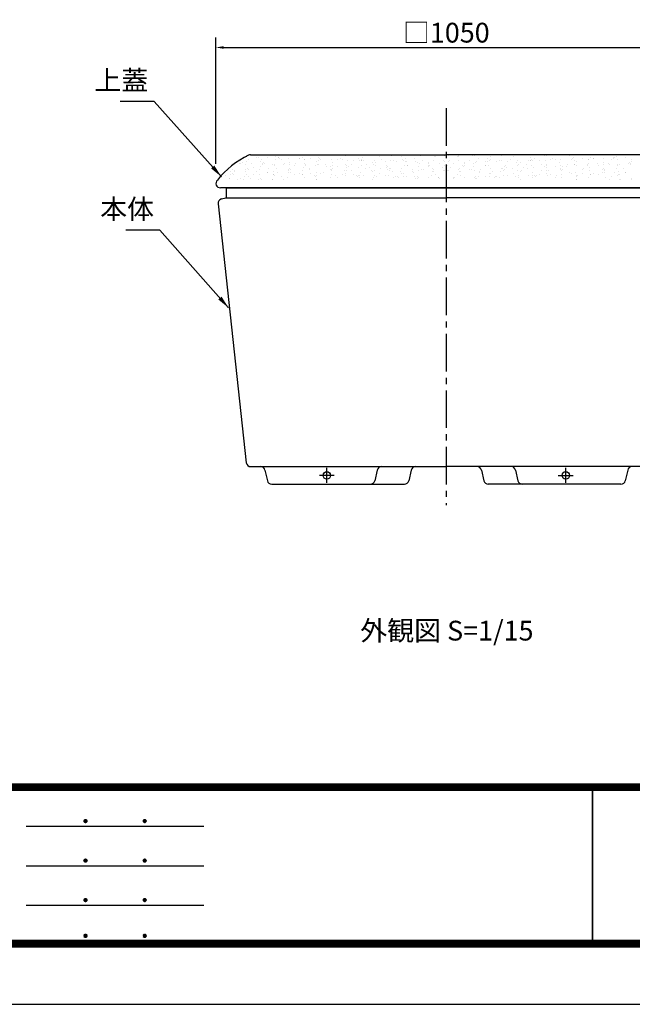
# Model space of a CAD drawing. Extents: x 3274 to 9574, y 8603 to 13058.
# Drawn here: x 4587 to 5983, y 8603 to 10845 of the extents above; entities that cross this region are included whole.
import ezdxf
from ezdxf.enums import TextEntityAlignment as Align

# ---------------------------------------------------------------- set-up
doc = ezdxf.new("R2010")
doc.units = 0
doc.header["$LTSCALE"] = 4.5
doc.linetypes.add('CENTER2', pattern=[28.575, 19.05, -3.175, 3.175, -3.175])
doc.layers.get('0').update_dxf_attribs({"linetype": 'CONTINUOUS'})
doc.layers.get('DEFPOINTS').update_dxf_attribs({"linetype": 'CONTINUOUS'})
for name, color, linetype in [('P002', 181, 'CONTINUOUS'), ('P005', 91, 'CONTINUOUS'), ('P902', 185, 'CONTINUOUS'), ('P_1CENTER', 2, 'CONTINUOUS'), ('P_2DIM', 6, 'CONTINUOUS'), ('P_3TEXT', 60, 'CONTINUOUS'), ('P_5DRAWFRAME', 104, 'CONTINUOUS')]:
    doc.layers.add(name, color=color, linetype=linetype)
doc.styles.add('BIGFONT', font='simplex.shx', dxfattribs={"bigfont": 'bigfont.shx'})
doc.dimstyles.new('DIMBIGFONT$0', dxfattribs={"dimtxt": 3, "dimasz": 1.2, "dimexe": 1.5, "dimexo": 3, "dimgap": 0.75, "dimtad": 1, "dimdec": 1, "dimdsep": 46, "dimtxsty": 'BIGFONT', "dimblk1": 'DOT', "dimblk2": 'DOT', "dimsah": 1, "dimcen": 0, "dimclrt": 230, "dimadec": 0, "dimazin": 0, "dimtfac": 0.6, "dimtdec": 1, "dimtofl": 0, "dimtmove": 2, "dimatfit": 3, "dimldrblk": 'DOT', "dimfxl": 1, "dimtvp": 1, "dimtolj": 1, "dimarcsym": 0})
doc.dimstyles.new('DIMBIGFONT$7', dxfattribs={"dimtxt": 3, "dimasz": 2, "dimexe": 1.5, "dimexo": 3, "dimgap": 0.75, "dimtad": 1, "dimdec": 1, "dimdsep": 46, "dimtxsty": 'BIGFONT', "dimsah": 1, "dimcen": 0, "dimclrt": 230, "dimadec": 0, "dimazin": 0, "dimtfac": 0.6, "dimtdec": 1, "dimtofl": 0, "dimtmove": 0, "dimatfit": 3, "dimfxl": 1, "dimtvp": 1, "dimtolj": 1, "dimarcsym": 0})

# ---------------------------------------------------------------- blocks, each defined once
blk = doc.blocks.new('DFP3')
at = {"color": 0}
for p, q in [((21.5, 33.5), (408, 33.5)), ((21.5, 33.45), (408, 33.45)), ((21.5, 33.4), (408, 33.4)), ((21.5, 33.35), (408, 33.35)), ((21.5, 33.3), (408, 33.3)), ((21.5, 33.25), (408, 33.25)), ((21.5, 33.2), (408, 33.2)), ((21.5, 33.15), (408, 33.15)), ((21.5, 33.1), (408, 33.1)), ((21.5, 33.05), (408, 33.05)), ((21.5, 33), (408, 33)), ((21.5, 32.95), (408, 32.95)), ((21.5, 32.9), (408, 32.9)), ((174.47, 33), (174.47, 9)), ((174.53, 33), (174.53, 9)), ((21.5, 32.85), (408, 32.85)), ((21.5, 32.8), (408, 32.8)), ((21.5, 32.75), (408, 32.75)), ((21.5, 32.7), (408, 32.7)), ((21.5, 32.65), (408, 32.65)), ((21.5, 32.6), (408, 32.6)), ((21.5, 32.55), (408, 32.55)), ((21.5, 32.5), (408, 32.5)), ((88.5, 27.03), (115.5, 27.03)), ((97.25, 27.82), (97.5, 28.07)), ((97.25, 27.82), (97.5, 27.57)), ((97.26, 27.76), (97.56, 28.07)), ((97.26, 27.89), (97.56, 27.58)), ((97.27, 27.91), (97.41, 28.06)), ((97.27, 27.74), (97.41, 27.59)), ((97.28, 27.71), (97.61, 28.05)), ((97.28, 27.94), (97.61, 27.6)), ((97.31, 27.67), (97.66, 28.02)), ((97.31, 27.98), (97.66, 27.63)), ((97.34, 28.02), (97.69, 27.67)), ((97.34, 27.63), (97.69, 27.98)), ((97.38, 28.05), (97.72, 27.71)), ((97.38, 27.6), (97.72, 27.94)), ((97.43, 28.07), (97.74, 27.76)), ((97.43, 27.58), (97.74, 27.89)), ((97.5, 28.07), (97.75, 27.82)), ((97.5, 27.57), (97.75, 27.83)), ((97.58, 28.06), (97.74, 27.9)), ((97.58, 27.59), (97.74, 27.75)), ((106.25, 27.82), (106.5, 28.07)), ((106.25, 27.82), (106.5, 27.57)), ((106.26, 27.76), (106.56, 28.07)), ((106.26, 27.89), (106.56, 27.58)), ((106.27, 27.91), (106.41, 28.06)), ((106.27, 27.74), (106.41, 27.59)), ((106.28, 27.71), (106.61, 28.05)), ((106.28, 27.94), (106.61, 27.6)), ((106.31, 27.67), (106.66, 28.02)), ((106.31, 27.98), (106.66, 27.63)), ((106.34, 28.02), (106.69, 27.67)), ((106.34, 27.63), (106.69, 27.98)), ((106.38, 28.05), (106.72, 27.71)), ((106.38, 27.6), (106.72, 27.94)), ((106.43, 28.07), (106.74, 27.76)), ((106.43, 27.58), (106.74, 27.89)), ((106.5, 28.07), (106.75, 27.82)), ((106.5, 27.57), (106.75, 27.83)), ((106.58, 28.06), (106.74, 27.9)), ((106.58, 27.59), (106.74, 27.75)), ((88.5, 21.03), (115.5, 21.03)), ((97.25, 21.82), (97.5, 22.07)), ((97.25, 21.82), (97.5, 21.57)), ((97.26, 21.76), (97.56, 22.07)), ((97.26, 21.89), (97.56, 21.58)), ((97.27, 21.91), (97.41, 22.06)), ((97.27, 21.74), (97.41, 21.59)), ((97.28, 21.71), (97.61, 22.05)), ((97.28, 21.94), (97.61, 21.6)), ((97.31, 21.67), (97.66, 22.02)), ((97.31, 21.98), (97.66, 21.63)), ((97.34, 22.02), (97.69, 21.67)), ((97.34, 21.63), (97.69, 21.98)), ((97.38, 22.05), (97.72, 21.71)), ((97.38, 21.6), (97.72, 21.94)), ((97.43, 22.07), (97.74, 21.76)), ((97.43, 21.58), (97.74, 21.89)), ((97.5, 22.07), (97.75, 21.82)), ((97.5, 21.57), (97.75, 21.83)), ((97.58, 22.06), (97.74, 21.9)), ((97.58, 21.59), (97.74, 21.75)), ((106.25, 21.82), (106.5, 22.07)), ((106.25, 21.82), (106.5, 21.57)), ((106.26, 21.76), (106.56, 22.07)), ((106.26, 21.89), (106.56, 21.58)), ((106.27, 21.91), (106.41, 22.06)), ((106.27, 21.74), (106.41, 21.59)), ((106.28, 21.71), (106.61, 22.05)), ((106.28, 21.94), (106.61, 21.6)), ((106.31, 21.67), (106.66, 22.02)), ((106.31, 21.98), (106.66, 21.63)), ((106.34, 22.02), (106.69, 21.67)), ((106.34, 21.63), (106.69, 21.98)), ((106.38, 22.05), (106.72, 21.71)), ((106.38, 21.6), (106.72, 21.94)), ((106.43, 22.07), (106.74, 21.76)), ((106.43, 21.58), (106.74, 21.89)), ((106.5, 22.07), (106.75, 21.82)), ((106.5, 21.57), (106.75, 21.83)), ((106.58, 22.06), (106.74, 21.9)), ((106.58, 21.59), (106.74, 21.75)), ((88.5, 15.03), (115.5, 15.03)), ((97.25, 15.82), (97.5, 16.07)), ((97.25, 15.82), (97.5, 15.57)), ((97.26, 15.76), (97.56, 16.07)), ((97.26, 15.89), (97.56, 15.58)), ((97.27, 15.91), (97.41, 16.06)), ((97.27, 15.74), (97.41, 15.59)), ((97.28, 15.71), (97.61, 16.05)), ((97.28, 15.94), (97.61, 15.6)), ((97.31, 15.67), (97.66, 16.02)), ((97.31, 15.98), (97.66, 15.63)), ((97.34, 16.02), (97.69, 15.67)), ((97.34, 15.63), (97.69, 15.98)), ((97.38, 16.05), (97.72, 15.71)), ((97.38, 15.6), (97.72, 15.94)), ((97.43, 16.07), (97.74, 15.76)), ((97.43, 15.58), (97.74, 15.89)), ((97.5, 16.07), (97.75, 15.82)), ((97.5, 15.57), (97.75, 15.83)), ((97.58, 16.06), (97.74, 15.9)), ((97.58, 15.59), (97.74, 15.75)), ((106.25, 15.82), (106.5, 16.07)), ((106.25, 15.82), (106.5, 15.57)), ((106.26, 15.76), (106.56, 16.07)), ((106.26, 15.89), (106.56, 15.58)), ((106.27, 15.91), (106.41, 16.06)), ((106.27, 15.74), (106.41, 15.59)), ((106.28, 15.71), (106.61, 16.05)), ((106.28, 15.94), (106.61, 15.6)), ((106.31, 15.67), (106.66, 16.02)), ((106.31, 15.98), (106.66, 15.63)), ((106.34, 16.02), (106.69, 15.67)), ((106.34, 15.63), (106.69, 15.98)), ((106.38, 16.05), (106.72, 15.71)), ((106.38, 15.6), (106.72, 15.94)), ((106.43, 16.07), (106.74, 15.76)), ((106.43, 15.58), (106.74, 15.89)), ((106.5, 16.07), (106.75, 15.82)), ((106.5, 15.57), (106.75, 15.83)), ((106.58, 16.06), (106.74, 15.9)), ((106.58, 15.59), (106.74, 15.75)), ((97.25, 10.4), (97.5, 10.65)), ((97.26, 10.34), (97.56, 10.64)), ((97.27, 10.49), (97.41, 10.63)), ((97.28, 10.29), (97.61, 10.62)), ((97.28, 10.51), (97.61, 10.18)), ((97.31, 10.24), (97.66, 10.59)), ((97.31, 10.56), (97.66, 10.21)), ((97.34, 10.59), (97.69, 10.24)), ((97.34, 10.21), (97.69, 10.56)), ((97.38, 10.62), (97.72, 10.28)), ((97.38, 10.18), (97.72, 10.52)), ((97.43, 10.64), (97.74, 10.33)), ((97.43, 10.16), (97.74, 10.47)), ((97.5, 10.65), (97.75, 10.4)), ((97.58, 10.64), (97.74, 10.48)), ((106.25, 10.4), (106.5, 10.65)), ((106.26, 10.34), (106.56, 10.64)), ((106.27, 10.49), (106.41, 10.63)), ((106.28, 10.29), (106.61, 10.62)), ((106.28, 10.51), (106.61, 10.18)), ((106.31, 10.24), (106.66, 10.59)), ((106.31, 10.56), (106.66, 10.21)), ((106.34, 10.59), (106.69, 10.24)), ((106.34, 10.21), (106.69, 10.56)), ((106.38, 10.62), (106.72, 10.28)), ((106.38, 10.18), (106.72, 10.52)), ((106.43, 10.64), (106.74, 10.33)), ((106.43, 10.16), (106.74, 10.47)), ((106.5, 10.65), (106.75, 10.4)), ((106.58, 10.64), (106.74, 10.48)), ((21.5, 9.75), (408, 9.75)), ((21.5, 9.7), (408, 9.7)), ((21.5, 9.65), (408, 9.65)), ((21.5, 9.6), (408, 9.6)), ((21.5, 9.55), (408, 9.55)), ((21.5, 9.5), (408, 9.5)), ((21.5, 9.45), (408, 9.45)), ((21.5, 9.4), (408, 9.4)), ((21.5, 9.35), (408, 9.35)), ((21.5, 9.3), (408, 9.3)), ((21.5, 9.25), (408, 9.25)), ((21.5, 9.2), (408, 9.2)), ((21.5, 9.15), (408, 9.15)), ((21.5, 9.1), (408, 9.1)), ((21.5, 9.05), (408, 9.05)), ((21.5, 9), (408, 9)), ((97.25, 10.4), (97.5, 10.15)), ((97.26, 10.46), (97.56, 10.16)), ((97.27, 10.31), (97.41, 10.17)), ((97.5, 10.15), (97.75, 10.4)), ((97.58, 10.16), (97.74, 10.32)), ((106.25, 10.4), (106.5, 10.15)), ((106.26, 10.46), (106.56, 10.16)), ((106.27, 10.31), (106.41, 10.17)), ((106.5, 10.15), (106.75, 10.4)), ((106.58, 10.16), (106.74, 10.32)), ((21.5, 8.95), (408, 8.95)), ((21.5, 8.9), (408, 8.9)), ((21.5, 8.85), (408, 8.85)), ((21.5, 8.8), (408, 8.8)), ((21.5, 8.75), (408, 8.75))]:
    blk.add_line(p, q, dxfattribs=at)
at = {"layer": 'DEFPOINTS', "color": 0}
blk.add_line((0, 0), (420, 0), dxfattribs=at)
at = {"color": 83, "ltscale": 0.5, "style": 'BIGFONT', "flags": 8}
for tag, p in [('REV04', (26.47, 27.61)), ('REV03', (26.47, 21.7)), ('REV02', (26.47, 15.58)), ('REV01', (26.47, 10.33))]:
    blk.add_attdef(tag, text='', height=2, dxfattribs=at).set_placement(p, align=Align.BOTTOM_LEFT)
for tag, p in [('REVD4', (80.98, 27.61)), ('R4D', (92.67, 27.61)), ('R4C', (101.8, 27.61)), ('R4A', (110.92, 27.61)), ('REVD3', (80.98, 21.7)), ('R3D', (92.67, 21.7)), ('R3C', (101.8, 21.7)), ('R3A', (110.92, 21.7)), ('REVD2', (80.98, 15.58)), ('R2D', (92.67, 15.58)), ('R2C', (101.8, 15.58)), ('R2A', (110.92, 15.58)), ('REVD1', (80.98, 10.33)), ('R1D', (92.67, 10.33)), ('R1C', (101.8, 10.33)), ('R1A', (110.92, 10.33))]:
    blk.add_attdef(tag, text='', height=2, dxfattribs=at).set_placement(p, align=Align.BOTTOM_CENTER)
at = {"color": 83, "style": 'BIGFONT'}
for tag, height, p in [('PROJECT1', 4, (283.38, 25.6)), ('DATE', 3, (344.68, 25.84)), ('SCALE', 3, (379.68, 25.84)), ('PROJECT2', 4, (284.2, 17.84)), ('PROJECT3', 4, (284.2, 10.57)), ('DWGNO', 3, (358.68, 10.57))]:
    blk.add_attdef(tag, text='', height=height, dxfattribs=at).set_placement(p, align=Align.BOTTOM_CENTER)
blk = doc.blocks.new('*D7')
at = {"layer": 'DEFPOINTS', "color": 0}
for p in [(6083.9, 10781.9), (5033.9, 10472.2), (6083.9, 10472.2)]:
    blk.add_point(p, dxfattribs=at)
at = {"layer": 'P_2DIM', "color": 0, "lineweight": -2}
for p, q in [((5033.9, 10517.2), (5033.9, 10804.4)), ((6083.9, 10517.2), (6083.9, 10804.4)), ((5051.9, 10781.9), (6065.9, 10781.9))]:
    blk.add_line(p, q, dxfattribs=at)
at = {"layer": 'P_2DIM', "color": 0}
for points in [[(5051.9, 10784.9), (5051.9, 10778.9), (5033.9, 10781.9)], [(6065.9, 10784.9), (6065.9, 10778.9), (6083.9, 10781.9)]]:
    blk.add_solid(points, dxfattribs=at)
at = {"layer": 'P_2DIM', "color": 230, "insert": (5558.9, 10815.6), "char_height": 45, "attachment_point": 5, "style": 'BIGFONT'}
blk.add_mtext('\\A1;□1050', dxfattribs=at)
blk = doc.blocks.new('_DOT')
at = {"color": 0, "linetype": 'ByBlock'}
blk.add_line((-0.5, 0), (-1, 0), dxfattribs=at)
at = {"color": 0, "linetype": 'ByBlock', "const_width": 0.5}
blk.add_lwpolyline([(-0.25, 0, 1), (0.25, 0, 1)], format="xyb", close=True, dxfattribs=at)
blk = doc.blocks.new('A$C3DEF0171')
at = {"layer": 'P_2DIM', "color": 230, "char_height": 45, "attachment_point": 9, "style": 'BIGFONT'}
for s, insert in [('上蓋', (-178.2, 218.5)), ('本体', (-165.2, -74.7))]:
    blk.add_mtext(s, dxfattribs=dict(at, insert=insert))
at = {"layer": 'P_2DIM', "annotation_type": 0, "has_hookline": 1, "hookline_direction": 1, "text_width": 64.3}
for points in [[(-11.4, 35.4), (-164.9, 207.2), (-166.9, 207.2)], [(4.9, -263.2), (-151.9, -86), (-153.9, -86)]]:
    blk.add_leader(points, dimstyle='DIMBIGFONT$7', override={"dimscale": 15}, dxfattribs=at)

msp = doc.modelspace()

# ---------------------------------------------------------------- linework, layer by layer
at = {"layer": 'P002'}
for p, q in [((5112.83, 10537.17), (5559, 10537.17)), ((6005.12, 10537.17), (5558.95, 10537.17)), ((5559, 10462.17), (5044, 10462.17)), ((5064, 10462.17), (5044, 10462.17)), ((5558.95, 10462.17), (6073.95, 10462.17)), ((5558.95, 10407.17), (5558.98, 10407.17)), ((5559, 10407.17), (5558.98, 10407.17))]:
    msp.add_line(p, q, dxfattribs=at)
for centre, radius, start, end in [((5189.67, 10361.54), 192.75, 114.99162, 142.23615), ((5112.46, 10527.18), 10, 87.85696, 114.99162), ((5044, 10472.17), 10, 132.19665, 270)]:
    msp.add_arc(centre, radius, start, end, dxfattribs=at)
at = {"layer": 'P005'}
for p, q in [((5057.98, 10462.17), (5559, 10462.17)), ((5057.98, 10441.64), (5057.98, 10462.17)), ((6059.98, 10462.17), (5558.95, 10462.17)), ((5046.24, 10436.79), (5056.52, 10439.71)), ((5056.52, 10439.71), (5558.98, 10439.71)), ((6061.43, 10439.71), (5558.97, 10439.71)), ((5039.03, 10426.09), (5103.04, 9836.09)), ((5112.98, 9827.17), (5558.98, 9827.17)), ((6004.97, 9827.17), (5558.98, 9827.17)), ((5145.61, 9819.13), (5151.27, 9795.21)), ((5401.34, 9819.13), (5395.68, 9795.21)), ((5478.9, 9819.13), (5473.24, 9795.21)), ((5639.05, 9819.13), (5644.71, 9795.21)), ((5716.61, 9819.13), (5722.27, 9795.21)), ((5972.34, 9819.13), (5966.68, 9795.21)), ((5161.07, 9787.17), (5463.44, 9787.17)), ((5956.88, 9787.17), (5654.51, 9787.17))]:
    msp.add_line(p, q, dxfattribs=at)
for centre in [(5286.73, 9807.17), (5831.22, 9807.17)]:
    msp.add_circle(centre, 8.5, dxfattribs=at)
for centre, radius, start, end in [((5048.98, 10427.17), 10, 105.88281, 186.19115), ((5055.98, 10441.64), 2, 285.88281, 0), ((5112.98, 9837.17), 10, 186.19115, 270), ((5135.81, 9817.17), 10, 11.30993, 90), ((5411.14, 9817.17), 10, 90, 168.69007), ((5488.7, 9817.17), 10, 90, 168.69007), ((5629.25, 9817.17), 10, 11.30993, 90), ((5706.81, 9817.17), 10, 11.30993, 90), ((5982.15, 9817.17), 10, 90, 168.69007), ((5161.07, 9797.17), 10, 191.30993, 270), ((5385.87, 9797.17), 10, 270, 348.69007), ((5463.44, 9797.17), 10, 270, 348.69007), ((5654.51, 9797.17), 10, 191.30993, 270), ((5732.08, 9797.17), 10, 191.30993, 270), ((5956.88, 9797.17), 10, 270, 348.69007)]:
    msp.add_arc(centre, radius, start, end, dxfattribs=at)
at = {"layer": 'P902'}
for p, q in [((5088.05, 10518.62), (5088.05, 10518.62)), ((5095.31, 10519.56), (5095.31, 10519.56)), ((5102.02, 10533.05), (5102.02, 10533.05)), ((5103.04, 10521.89), (5103.04, 10521.89)), ((5104.15, 10533), (5104.15, 10533)), ((5107.56, 10527.64), (5107.56, 10527.64)), ((5126.49, 10532.25), (5126.49, 10532.25)), ((5130.31, 10531.71), (5130.31, 10531.71)), ((5135.95, 10522.74), (5135.95, 10522.74)), ((5136.65, 10527.44), (5136.65, 10527.44)), ((5141.89, 10519.07), (5141.89, 10519.07)), ((5150.96, 10531.45), (5150.96, 10531.45)), ((5169.35, 10526.05), (5169.35, 10526.05)), ((5170.22, 10532.66), (5170.22, 10532.66)), ((5175.43, 10530.65), (5175.43, 10530.65)), ((5176.89, 10531.22), (5176.89, 10531.22)), ((5179.04, 10528.87), (5179.04, 10528.87)), ((5183.52, 10527.4), (5183.52, 10527.4)), ((5199.9, 10529.85), (5199.9, 10529.85)), ((5201.56, 10520.95), (5201.56, 10520.95)), ((5203.04, 10536.42), (5203.04, 10536.42)), ((5224.16, 10529.97), (5224.16, 10529.97)), ((5224.37, 10529.05), (5224.37, 10529.05)), ((5231.43, 10531.52), (5231.43, 10531.52)), ((5234.84, 10526.16), (5234.84, 10526.16)), ((5235.17, 10526.49), (5235.17, 10526.49)), ((5236.53, 10536.82), (5236.53, 10536.82)), ((5248.84, 10528.25), (5248.84, 10528.25)), ((5263.24, 10521.26), (5263.24, 10521.26)), ((5267.87, 10525.11), (5267.87, 10525.11)), ((5268.74, 10531.72), (5268.74, 10531.72)), ((5270.74, 10529.48), (5270.74, 10529.48)), ((5272.89, 10527.14), (5272.89, 10527.14)), ((5273.32, 10527.45), (5273.32, 10527.45)), ((5279, 10536.18), (5279, 10536.18)), ((5297.79, 10526.65), (5297.79, 10526.65)), ((5300.08, 10520.01), (5300.08, 10520.01)), ((5310.8, 10525.92), (5310.8, 10525.92)), ((5318.01, 10528.24), (5318.01, 10528.24)), ((5322.26, 10525.85), (5322.26, 10525.85)), ((5330.32, 10534.94), (5330.32, 10534.94)), ((5333.69, 10525.55), (5333.69, 10525.55)), ((5335.05, 10535.88), (5335.05, 10535.88)), ((5346.73, 10525.05), (5346.73, 10525.05)), ((5358.71, 10530.04), (5358.71, 10530.04)), ((5362.13, 10524.69), (5362.13, 10524.69)), ((5364.59, 10527.74), (5364.59, 10527.74)), ((5366.39, 10524.17), (5366.39, 10524.17)), ((5366.74, 10525.4), (5366.74, 10525.4)), ((5367.27, 10530.78), (5367.27, 10530.78)), ((5371.2, 10524.25), (5371.2, 10524.25)), ((5390.52, 10519.79), (5390.52, 10519.79)), ((5395.67, 10523.45), (5395.67, 10523.45)), ((5398.61, 10519.07), (5398.61, 10519.07)), ((5400.88, 10536.32), (5400.88, 10536.32)), ((5406.28, 10534.7), (5406.28, 10534.7)), ((5411.86, 10526.5), (5411.86, 10526.5)), ((5420.14, 10522.65), (5420.14, 10522.65)), ((5432.22, 10524.61), (5432.22, 10524.61)), ((5433.58, 10534.93), (5433.58, 10534.93)), ((5438.08, 10524.44), (5438.08, 10524.44)), ((5444.61, 10521.85), (5444.61, 10521.85)), ((5457.6, 10533.47), (5457.6, 10533.47)), ((5458.44, 10526.01), (5458.44, 10526.01)), ((5460.59, 10523.67), (5460.59, 10523.67)), ((5464.92, 10523.22), (5464.92, 10523.22)), ((5465.79, 10529.83), (5465.79, 10529.83)), ((5469.08, 10521.05), (5469.08, 10521.05)), ((5485.99, 10528.56), (5485.99, 10528.56)), ((5489.41, 10523.21), (5489.41, 10523.21)), ((5493.55, 10520.25), (5493.55, 10520.25)), ((5495.59, 10535.82), (5495.59, 10535.82)), ((5497.13, 10518.12), (5497.13, 10518.12)), ((5499.4, 10535.37), (5499.4, 10535.37)), ((5505.71, 10524.77), (5505.71, 10524.77)), ((5506.11, 10536.62), (5506.11, 10536.62)), ((5517.8, 10518.31), (5517.8, 10518.31)), ((5518.02, 10519.45), (5518.02, 10519.45)), ((5530.59, 10535.82), (5530.59, 10535.82)), ((5530.74, 10523.67), (5530.74, 10523.67)), ((5532.1, 10533.99), (5532.1, 10533.99)), ((5533.56, 10533.22), (5533.56, 10533.22)), ((5540.71, 10536.91), (5540.71, 10536.91)), ((5542.49, 10518.65), (5542.49, 10518.65)), ((5552.29, 10524.27), (5552.29, 10524.27)), ((5554.44, 10521.93), (5554.44, 10521.93)), ((5555.06, 10535.02), (5555.06, 10535.02)), ((5562.9, 10535.02), (5562.9, 10535.02)), ((5563.51, 10521.93), (5563.51, 10521.93)), ((5565.66, 10524.27), (5565.66, 10524.27)), ((5575.46, 10518.65), (5575.46, 10518.65)), ((5577.24, 10536.91), (5577.24, 10536.91)), ((5584.39, 10533.22), (5584.39, 10533.22)), ((5585.85, 10533.99), (5585.85, 10533.99)), ((5587.21, 10523.67), (5587.21, 10523.67)), ((5587.37, 10535.82), (5587.37, 10535.82)), ((5599.93, 10519.45), (5599.93, 10519.45)), ((5600.16, 10518.31), (5600.16, 10518.31)), ((5611.84, 10536.62), (5611.84, 10536.62)), ((5612.24, 10524.77), (5612.24, 10524.77)), ((5618.55, 10535.37), (5618.55, 10535.37)), ((5620.82, 10518.12), (5620.82, 10518.12)), ((5622.37, 10535.82), (5622.37, 10535.82)), ((5624.4, 10520.25), (5624.4, 10520.25)), ((5628.55, 10523.21), (5628.55, 10523.21)), ((5631.96, 10528.56), (5631.96, 10528.56)), ((5648.87, 10521.05), (5648.87, 10521.05)), ((5652.16, 10529.83), (5652.16, 10529.83)), ((5653.03, 10523.22), (5653.03, 10523.22)), ((5657.36, 10523.67), (5657.36, 10523.67)), ((5659.51, 10526.01), (5659.51, 10526.01)), ((5660.35, 10533.47), (5660.35, 10533.47)), ((5673.34, 10521.85), (5673.34, 10521.85)), ((5679.87, 10524.44), (5679.87, 10524.44)), ((5684.37, 10534.93), (5684.37, 10534.93)), ((5685.73, 10524.61), (5685.73, 10524.61)), ((5697.81, 10522.65), (5697.81, 10522.65)), ((5706.09, 10526.5), (5706.09, 10526.5)), ((5711.67, 10534.7), (5711.67, 10534.7)), ((5717.07, 10536.32), (5717.07, 10536.32)), ((5719.35, 10519.07), (5719.35, 10519.07)), ((5722.28, 10523.45), (5722.28, 10523.45)), ((5727.44, 10519.79), (5727.44, 10519.79)), ((5746.75, 10524.25), (5746.75, 10524.25)), ((5750.69, 10530.78), (5750.69, 10530.78)), ((5751.21, 10525.4), (5751.21, 10525.4)), ((5751.56, 10524.17), (5751.56, 10524.17)), ((5753.36, 10527.74), (5753.36, 10527.74)), ((5755.83, 10524.69), (5755.83, 10524.69)), ((5759.24, 10530.04), (5759.24, 10530.04)), ((5771.22, 10525.05), (5771.22, 10525.05)), ((5782.9, 10535.88), (5782.9, 10535.88)), ((5784.26, 10525.55), (5784.26, 10525.55)), ((5787.63, 10534.94), (5787.63, 10534.94)), ((5795.69, 10525.85), (5795.69, 10525.85)), ((5799.94, 10528.24), (5799.94, 10528.24)), ((5807.15, 10525.92), (5807.15, 10525.92)), ((5817.87, 10520.01), (5817.87, 10520.01)), ((5820.17, 10526.65), (5820.17, 10526.65)), ((5838.95, 10536.18), (5838.95, 10536.18)), ((5844.64, 10527.45), (5844.64, 10527.45)), ((5845.06, 10527.14), (5845.06, 10527.14)), ((5847.21, 10529.48), (5847.21, 10529.48)), ((5849.21, 10531.72), (5849.21, 10531.72)), ((5850.08, 10525.11), (5850.08, 10525.11)), ((5854.72, 10521.26), (5854.72, 10521.26)), ((5869.11, 10528.25), (5869.11, 10528.25)), ((5881.42, 10536.82), (5881.42, 10536.82)), ((5882.78, 10526.49), (5882.78, 10526.49)), ((5883.11, 10526.16), (5883.11, 10526.16)), ((5886.52, 10531.52), (5886.52, 10531.52)), ((5893.58, 10529.05), (5893.58, 10529.05)), ((5893.79, 10529.97), (5893.79, 10529.97)), ((5914.91, 10536.42), (5914.91, 10536.42)), ((5916.39, 10520.95), (5916.39, 10520.95)), ((5918.05, 10529.85), (5918.05, 10529.85)), ((5934.43, 10527.4), (5934.43, 10527.4)), ((5938.91, 10528.87), (5938.91, 10528.87)), ((5941.06, 10531.22), (5941.06, 10531.22)), ((5942.52, 10530.65), (5942.52, 10530.65)), ((5947.73, 10532.66), (5947.73, 10532.66)), ((5948.6, 10526.05), (5948.6, 10526.05)), ((5966.99, 10531.45), (5966.99, 10531.45)), ((5976.06, 10519.07), (5976.06, 10519.07)), ((5981.3, 10527.44), (5981.3, 10527.44)), ((5982, 10522.74), (5982, 10522.74)), ((5067.2, 10499.42), (5067.2, 10499.42)), ((5072.28, 10503.71), (5072.28, 10503.71)), ((5075.69, 10498.35), (5075.69, 10498.35)), ((5077.13, 10500.61), (5077.13, 10500.61)), ((5090.27, 10517.74), (5090.27, 10517.74)), ((5100.81, 10504.96), (5100.81, 10504.96)), ((5101.6, 10499.81), (5101.6, 10499.81)), ((5102.17, 10515.28), (5102.17, 10515.28)), ((5106.89, 10506.92), (5106.89, 10506.92)), ((5109.04, 10504.58), (5109.04, 10504.58)), ((5114.74, 10516.94), (5114.74, 10516.94)), ((5119.85, 10508.36), (5119.85, 10508.36)), ((5126.07, 10499.01), (5126.07, 10499.01)), ((5133.51, 10503.58), (5133.51, 10503.58)), ((5134.38, 10510.19), (5134.38, 10510.19)), ((5139.21, 10516.14), (5139.21, 10516.14)), ((5139.37, 10517.39), (5139.37, 10517.39)), ((5144.04, 10516.73), (5144.04, 10516.73)), ((5150.54, 10498.21), (5150.54, 10498.21)), ((5151.65, 10498.11), (5151.65, 10498.11)), ((5154.16, 10505.68), (5154.16, 10505.68)), ((5163.68, 10515.34), (5163.68, 10515.34)), ((5165.72, 10498.48), (5165.72, 10498.48)), ((5167.76, 10512.48), (5167.76, 10512.48)), ((5167.99, 10515.73), (5167.99, 10515.73)), ((5171.17, 10507.13), (5171.17, 10507.13)), ((5175.01, 10497.41), (5175.01, 10497.41)), ((5188.15, 10514.54), (5188.15, 10514.54)), ((5189.16, 10517.83), (5189.16, 10517.83)), ((5199.33, 10504.02), (5199.33, 10504.02)), ((5199.48, 10496.61), (5199.48, 10496.61)), ((5199.56, 10502.23), (5199.56, 10502.23)), ((5200.69, 10514.34), (5200.69, 10514.34)), ((5200.74, 10505.18), (5200.74, 10505.18)), ((5202.89, 10502.84), (5202.89, 10502.84)), ((5202.97, 10496.87), (5202.97, 10496.87)), ((5212.62, 10513.74), (5212.62, 10513.74)), ((5215.33, 10517.14), (5215.33, 10517.14)), ((5223.95, 10495.81), (5223.95, 10495.81)), ((5232.03, 10502.63), (5232.03, 10502.63)), ((5232.9, 10509.24), (5232.9, 10509.24)), ((5235.74, 10517.33), (5235.74, 10517.33)), ((5237.09, 10512.94), (5237.09, 10512.94)), ((5237.89, 10514.99), (5237.89, 10514.99)), ((5247.13, 10506.88), (5247.13, 10506.88)), ((5248.01, 10503.94), (5248.01, 10503.94)), ((5261.56, 10512.14), (5261.56, 10512.14)), ((5264.24, 10497.53), (5264.24, 10497.53)), ((5266.51, 10514.78), (5266.51, 10514.78)), ((5266.65, 10515.91), (5266.65, 10515.91)), ((5278.93, 10496.63), (5278.93, 10496.63)), ((5283.01, 10516.09), (5283.01, 10516.09)), ((5286.03, 10511.34), (5286.03, 10511.34)), ((5294.59, 10503.45), (5294.59, 10503.45)), ((5295.04, 10511.01), (5295.04, 10511.01)), ((5296.74, 10501.11), (5296.74, 10501.11)), ((5297.85, 10503.07), (5297.85, 10503.07)), ((5298.45, 10505.65), (5298.45, 10505.65)), ((5299.21, 10513.4), (5299.21, 10513.4)), ((5310.5, 10510.54), (5310.5, 10510.54)), ((5326.84, 10500.75), (5326.84, 10500.75)), ((5329.59, 10515.6), (5329.59, 10515.6)), ((5330.55, 10501.69), (5330.55, 10501.69)), ((5331.42, 10508.3), (5331.42, 10508.3)), ((5331.74, 10513.26), (5331.74, 10513.26)), ((5334.98, 10509.74), (5334.98, 10509.74)), ((5341.86, 10502.21), (5341.86, 10502.21)), ((5342.61, 10515.66), (5342.61, 10515.66)), ((5359.45, 10508.94), (5359.45, 10508.94)), ((5362.76, 10496.59), (5362.76, 10496.59)), ((5365.04, 10513.84), (5365.04, 10513.84)), ((5374.41, 10505.41), (5374.41, 10505.41)), ((5376.86, 10514.35), (5376.86, 10514.35)), ((5383.92, 10508.14), (5383.92, 10508.14)), ((5388.44, 10501.71), (5388.44, 10501.71)), ((5390.59, 10499.37), (5390.59, 10499.37)), ((5393.93, 10514.43), (5393.93, 10514.43)), ((5396.38, 10502.13), (5396.38, 10502.13)), ((5397.74, 10512.46), (5397.74, 10512.46)), ((5408.39, 10507.34), (5408.39, 10507.34)), ((5422.32, 10509.53), (5422.32, 10509.53)), ((5423.44, 10513.86), (5423.44, 10513.86)), ((5425.59, 10511.52), (5425.59, 10511.52)), ((5425.73, 10504.17), (5425.73, 10504.17)), ((5429.08, 10500.75), (5429.08, 10500.75)), ((5429.95, 10507.36), (5429.95, 10507.36)), ((5432.86, 10506.54), (5432.86, 10506.54)), ((5435.71, 10500.47), (5435.71, 10500.47)), ((5454.12, 10499.27), (5454.12, 10499.27)), ((5457.33, 10505.74), (5457.33, 10505.74)), ((5461.29, 10495.65), (5461.29, 10495.65)), ((5463.56, 10512.9), (5463.56, 10512.9)), ((5469.89, 10514.19), (5469.89, 10514.19)), ((5470.71, 10512.62), (5470.71, 10512.62)), ((5481.8, 10504.94), (5481.8, 10504.94)), ((5482.29, 10499.98), (5482.29, 10499.98)), ((5484.44, 10497.64), (5484.44, 10497.64)), ((5494.9, 10501.19), (5494.9, 10501.19)), ((5496.26, 10511.51), (5496.26, 10511.51)), ((5501.69, 10503.93), (5501.69, 10503.93)), ((5506.27, 10504.14), (5506.27, 10504.14)), ((5517.29, 10512.13), (5517.29, 10512.13)), ((5519.44, 10509.79), (5519.44, 10509.79)), ((5521.21, 10512.95), (5521.21, 10512.95)), ((5527.6, 10499.81), (5527.6, 10499.81)), ((5528.47, 10506.42), (5528.47, 10506.42)), ((5529.56, 10498.74), (5529.56, 10498.74)), ((5530.74, 10503.34), (5530.74, 10503.34)), ((5549.6, 10508.05), (5549.6, 10508.05)), ((5553.01, 10502.7), (5553.01, 10502.7)), ((5555.21, 10502.54), (5555.21, 10502.54)), ((5555.87, 10511.96), (5555.87, 10511.96)), ((5562.08, 10511.96), (5562.08, 10511.96)), ((5562.74, 10502.54), (5562.74, 10502.54)), ((5564.94, 10502.7), (5564.94, 10502.7)), ((5568.35, 10508.05), (5568.35, 10508.05)), ((5587.21, 10503.34), (5587.21, 10503.34)), ((5588.39, 10498.74), (5588.39, 10498.74)), ((5589.48, 10506.42), (5589.48, 10506.42)), ((5590.35, 10499.81), (5590.35, 10499.81)), ((5596.74, 10512.95), (5596.74, 10512.95)), ((5598.51, 10509.79), (5598.51, 10509.79)), ((5600.66, 10512.13), (5600.66, 10512.13)), ((5611.68, 10504.14), (5611.68, 10504.14)), ((5616.26, 10503.93), (5616.26, 10503.93)), ((5621.69, 10511.51), (5621.69, 10511.51)), ((5623.05, 10501.19), (5623.05, 10501.19)), ((5633.51, 10497.64), (5633.51, 10497.64)), ((5635.66, 10499.98), (5635.66, 10499.98)), ((5636.15, 10504.94), (5636.15, 10504.94)), ((5647.24, 10512.62), (5647.24, 10512.62)), ((5648.07, 10514.19), (5648.07, 10514.19)), ((5654.39, 10512.9), (5654.39, 10512.9)), ((5656.66, 10495.65), (5656.66, 10495.65)), ((5660.62, 10505.74), (5660.62, 10505.74)), ((5663.83, 10499.27), (5663.83, 10499.27)), ((5682.24, 10500.47), (5682.24, 10500.47)), ((5685.09, 10506.54), (5685.09, 10506.54)), ((5688, 10507.36), (5688, 10507.36)), ((5688.87, 10500.75), (5688.87, 10500.75)), ((5692.22, 10504.17), (5692.22, 10504.17)), ((5692.36, 10511.52), (5692.36, 10511.52)), ((5694.51, 10513.86), (5694.51, 10513.86)), ((5695.63, 10509.53), (5695.63, 10509.53)), ((5709.56, 10507.34), (5709.56, 10507.34)), ((5720.22, 10512.46), (5720.22, 10512.46)), ((5721.57, 10502.13), (5721.57, 10502.13)), ((5724.02, 10514.43), (5724.02, 10514.43)), ((5727.36, 10499.37), (5727.36, 10499.37)), ((5729.51, 10501.71), (5729.51, 10501.71)), ((5734.03, 10508.14), (5734.03, 10508.14)), ((5741.09, 10514.35), (5741.09, 10514.35)), ((5743.54, 10505.41), (5743.54, 10505.41)), ((5752.92, 10513.84), (5752.92, 10513.84)), ((5755.19, 10496.59), (5755.19, 10496.59)), ((5758.5, 10508.94), (5758.5, 10508.94)), ((5775.35, 10515.66), (5775.35, 10515.66)), ((5776.09, 10502.21), (5776.09, 10502.21)), ((5782.98, 10509.74), (5782.98, 10509.74)), ((5786.21, 10513.26), (5786.21, 10513.26)), ((5786.53, 10508.3), (5786.53, 10508.3)), ((5787.4, 10501.69), (5787.4, 10501.69)), ((5788.36, 10515.6), (5788.36, 10515.6)), ((5791.11, 10500.75), (5791.11, 10500.75)), ((5807.45, 10510.54), (5807.45, 10510.54)), ((5818.74, 10513.4), (5818.74, 10513.4)), ((5819.5, 10505.65), (5819.5, 10505.65)), ((5820.1, 10503.07), (5820.1, 10503.07)), ((5821.21, 10501.11), (5821.21, 10501.11)), ((5822.91, 10511.01), (5822.91, 10511.01)), ((5823.36, 10503.45), (5823.36, 10503.45)), ((5831.92, 10511.34), (5831.92, 10511.34)), ((5834.94, 10516.09), (5834.94, 10516.09)), ((5839.02, 10496.63), (5839.02, 10496.63)), ((5851.3, 10515.91), (5851.3, 10515.91)), ((5851.44, 10514.78), (5851.44, 10514.78)), ((5853.71, 10497.53), (5853.71, 10497.53)), ((5856.39, 10512.14), (5856.39, 10512.14)), ((5869.94, 10503.94), (5869.94, 10503.94)), ((5870.82, 10506.88), (5870.82, 10506.88)), ((5880.06, 10514.99), (5880.06, 10514.99)), ((5880.86, 10512.94), (5880.86, 10512.94)), ((5882.21, 10517.33), (5882.21, 10517.33)), ((5885.05, 10509.24), (5885.05, 10509.24)), ((5885.92, 10502.63), (5885.92, 10502.63)), ((5894, 10495.81), (5894, 10495.81)), ((5902.63, 10517.14), (5902.63, 10517.14)), ((5905.33, 10513.74), (5905.33, 10513.74)), ((5914.98, 10496.87), (5914.98, 10496.87)), ((5915.06, 10502.84), (5915.06, 10502.84)), ((5917.21, 10505.18), (5917.21, 10505.18)), ((5917.26, 10514.34), (5917.26, 10514.34)), ((5918.39, 10502.23), (5918.39, 10502.23)), ((5918.47, 10496.61), (5918.47, 10496.61)), ((5918.62, 10504.02), (5918.62, 10504.02)), ((5928.79, 10517.83), (5928.79, 10517.83)), ((5929.8, 10514.54), (5929.8, 10514.54)), ((5942.94, 10497.41), (5942.94, 10497.41)), ((5946.78, 10507.13), (5946.78, 10507.13)), ((5949.96, 10515.73), (5949.96, 10515.73)), ((5950.19, 10512.48), (5950.19, 10512.48)), ((5952.23, 10498.48), (5952.23, 10498.48)), ((5954.27, 10515.34), (5954.27, 10515.34)), ((5963.79, 10505.68), (5963.79, 10505.68)), ((5966.3, 10498.11), (5966.3, 10498.11)), ((5967.41, 10498.21), (5967.41, 10498.21)), ((5973.91, 10516.73), (5973.91, 10516.73)), ((5978.58, 10517.39), (5978.58, 10517.39)), ((5978.74, 10516.14), (5978.74, 10516.14)), ((5039.04, 10480.28), (5039.04, 10480.28)), ((5056.17, 10489.33), (5056.17, 10489.33)), ((5064.56, 10484.23), (5064.56, 10484.23)), ((5064.97, 10482.48), (5064.97, 10482.48)), ((5066.33, 10492.81), (5066.33, 10492.81)), ((5071.89, 10494.77), (5071.89, 10494.77)), ((5074.04, 10492.43), (5074.04, 10492.43)), ((5084.16, 10481.38), (5084.16, 10481.38)), ((5089.03, 10483.43), (5089.03, 10483.43)), ((5097.67, 10481.1), (5097.67, 10481.1)), ((5098.54, 10487.71), (5098.54, 10487.71)), ((5104.08, 10493.45), (5104.08, 10493.45)), ((5107.49, 10488.09), (5107.49, 10488.09)), ((5113.5, 10482.63), (5113.5, 10482.63)), ((5119.16, 10493.53), (5119.16, 10493.53)), ((5130.75, 10480.89), (5130.75, 10480.89)), ((5132.15, 10493.25), (5132.15, 10493.25)), ((5135.88, 10483.19), (5135.88, 10483.19)), ((5137.97, 10481.83), (5137.97, 10481.83)), ((5162.45, 10481.03), (5162.45, 10481.03)), ((5163.49, 10481.54), (5163.49, 10481.54)), ((5164.85, 10491.87), (5164.85, 10491.87)), ((5165.74, 10493.04), (5165.74, 10493.04)), ((5167.89, 10490.7), (5167.89, 10490.7)), ((5183.45, 10487.85), (5183.45, 10487.85)), ((5186.92, 10480.23), (5186.92, 10480.23)), ((5197.06, 10486.77), (5197.06, 10486.77)), ((5213.01, 10491.8), (5213.01, 10491.8)), ((5230.67, 10492.31), (5230.67, 10492.31)), ((5231.36, 10491.97), (5231.36, 10491.97)), ((5234.77, 10486.62), (5234.77, 10486.62)), ((5248.42, 10495.01), (5248.42, 10495.01)), ((5259.59, 10491.3), (5259.59, 10491.3)), ((5261.74, 10488.96), (5261.74, 10488.96)), ((5262.01, 10480.6), (5262.01, 10480.6)), ((5263.16, 10481.71), (5263.16, 10481.71)), ((5263.37, 10490.92), (5263.37, 10490.92)), ((5272.89, 10494.21), (5272.89, 10494.21)), ((5295.58, 10485.82), (5295.58, 10485.82)), ((5297.36, 10493.41), (5297.36, 10493.41)), ((5306.86, 10490.06), (5306.86, 10490.06)), ((5310.73, 10486.37), (5310.73, 10486.37)), ((5321.83, 10492.61), (5321.83, 10492.61)), ((5329.19, 10491.37), (5329.19, 10491.37)), ((5330.25, 10495.39), (5330.25, 10495.39)), ((5346.3, 10491.81), (5346.3, 10491.81)), ((5353.44, 10489.57), (5353.44, 10489.57)), ((5355.59, 10487.23), (5355.59, 10487.23)), ((5358.64, 10490.49), (5358.64, 10490.49)), ((5361.89, 10489.98), (5361.89, 10489.98)), ((5362.05, 10485.14), (5362.05, 10485.14)), ((5370.77, 10491.01), (5370.77, 10491.01)), ((5390.44, 10480.24), (5390.44, 10480.24)), ((5394.11, 10484.88), (5394.11, 10484.88)), ((5395.24, 10490.21), (5395.24, 10490.21)), ((5400.71, 10488.32), (5400.71, 10488.32)), ((5406.21, 10495.15), (5406.21, 10495.15)), ((5419.72, 10489.41), (5419.72, 10489.41)), ((5427.72, 10490.42), (5427.72, 10490.42)), ((5438.01, 10484.89), (5438.01, 10484.89)), ((5444.19, 10488.61), (5444.19, 10488.61)), ((5447.29, 10487.83), (5447.29, 10487.83)), ((5449.44, 10485.49), (5449.44, 10485.49)), ((5457.53, 10493.92), (5457.53, 10493.92)), ((5460.42, 10489.04), (5460.42, 10489.04)), ((5468.66, 10487.81), (5468.66, 10487.81)), ((5485.92, 10489.02), (5485.92, 10489.02)), ((5489.33, 10483.66), (5489.33, 10483.66)), ((5492.63, 10483.94), (5492.63, 10483.94)), ((5493.13, 10487.01), (5493.13, 10487.01)), ((5494.56, 10486.59), (5494.56, 10486.59)), ((5517.6, 10486.21), (5517.6, 10486.21)), ((5526.24, 10489.48), (5526.24, 10489.48)), ((5533.49, 10493.67), (5533.49, 10493.67)), ((5541.14, 10486.1), (5541.14, 10486.1)), ((5542.07, 10485.41), (5542.07, 10485.41)), ((5543.29, 10483.76), (5543.29, 10483.76)), ((5558.14, 10494.71), (5558.14, 10494.71)), ((5558.94, 10488.1), (5558.94, 10488.1)), ((5559.01, 10488.1), (5559.01, 10488.1)), ((5559.81, 10494.71), (5559.81, 10494.71)), ((5574.66, 10483.76), (5574.66, 10483.76)), ((5575.88, 10485.41), (5575.88, 10485.41)), ((5576.81, 10486.1), (5576.81, 10486.1)), ((5584.46, 10493.67), (5584.46, 10493.67)), ((5591.71, 10489.48), (5591.71, 10489.48)), ((5600.35, 10486.21), (5600.35, 10486.21)), ((5623.39, 10486.59), (5623.39, 10486.59)), ((5624.82, 10487.01), (5624.82, 10487.01)), ((5625.32, 10483.94), (5625.32, 10483.94)), ((5628.62, 10483.66), (5628.62, 10483.66)), ((5632.03, 10489.02), (5632.03, 10489.02)), ((5649.29, 10487.81), (5649.29, 10487.81)), ((5657.53, 10489.04), (5657.53, 10489.04)), ((5660.42, 10493.92), (5660.42, 10493.92)), ((5668.51, 10485.49), (5668.51, 10485.49)), ((5670.66, 10487.83), (5670.66, 10487.83)), ((5673.77, 10488.61), (5673.77, 10488.61)), ((5679.94, 10484.89), (5679.94, 10484.89)), ((5690.23, 10490.42), (5690.23, 10490.42)), ((5698.24, 10489.41), (5698.24, 10489.41)), ((5711.74, 10495.15), (5711.74, 10495.15)), ((5717.24, 10488.32), (5717.24, 10488.32)), ((5722.71, 10490.21), (5722.71, 10490.21)), ((5723.85, 10484.88), (5723.85, 10484.88)), ((5727.51, 10480.24), (5727.51, 10480.24)), ((5747.18, 10491.01), (5747.18, 10491.01)), ((5755.9, 10485.14), (5755.9, 10485.14)), ((5756.06, 10489.98), (5756.06, 10489.98)), ((5759.31, 10490.49), (5759.31, 10490.49)), ((5762.36, 10487.23), (5762.36, 10487.23)), ((5764.51, 10489.57), (5764.51, 10489.57)), ((5771.65, 10491.81), (5771.65, 10491.81)), ((5787.7, 10495.39), (5787.7, 10495.39)), ((5788.76, 10491.37), (5788.76, 10491.37)), ((5796.12, 10492.61), (5796.12, 10492.61)), ((5807.22, 10486.37), (5807.22, 10486.37)), ((5811.09, 10490.06), (5811.09, 10490.06)), ((5820.59, 10493.41), (5820.59, 10493.41)), ((5822.37, 10485.82), (5822.37, 10485.82)), ((5845.06, 10494.21), (5845.06, 10494.21)), ((5854.58, 10490.92), (5854.58, 10490.92)), ((5854.79, 10481.71), (5854.79, 10481.71)), ((5855.94, 10480.6), (5855.94, 10480.6)), ((5856.21, 10488.96), (5856.21, 10488.96)), ((5858.36, 10491.3), (5858.36, 10491.3)), ((5869.53, 10495.01), (5869.53, 10495.01)), ((5883.18, 10486.62), (5883.18, 10486.62)), ((5886.59, 10491.97), (5886.59, 10491.97)), ((5887.28, 10492.31), (5887.28, 10492.31)), ((5904.94, 10491.8), (5904.94, 10491.8)), ((5920.89, 10486.77), (5920.89, 10486.77)), ((5931.04, 10480.23), (5931.04, 10480.23)), ((5934.5, 10487.85), (5934.5, 10487.85)), ((5950.06, 10490.7), (5950.06, 10490.7)), ((5952.21, 10493.04), (5952.21, 10493.04)), ((5953.1, 10491.87), (5953.1, 10491.87)), ((5954.46, 10481.54), (5954.46, 10481.54)), ((5955.51, 10481.03), (5955.51, 10481.03)), ((5979.98, 10481.83), (5979.98, 10481.83)), ((5982.07, 10483.19), (5982.07, 10483.19))]:
    msp.add_line(p, q, dxfattribs=at)
at = {"layer": 'P_1CENTER', "linetype": 'CENTER2'}
for p, q in [((5558.98, 10643.88), (5558.98, 9739.67)), ((5558.98, 10643.88), (5558.98, 9739.67)), ((5286.73, 9790.17), (5286.73, 9824.17)), ((5831.22, 9790.17), (5831.22, 9824.17)), ((5303.73, 9807.17), (5269.73, 9807.17)), ((5814.22, 9807.17), (5848.22, 9807.17))]:
    msp.add_line(p, q, dxfattribs=at)

# ---------------------------------------------------------------- block references
at = {"layer": 'P002'}
msp.add_blockref('A$C3DEF0171', (5057.98, 10451.9), dxfattribs=at)
at = {"layer": 'P_5DRAWFRAME', "xscale": 15, "yscale": 15, "zscale": 15}
msp.add_blockref('DFP3', (3274.15, 8602.53), dxfattribs=at)

# ---------------------------------------------------------------- texts
at = {"layer": 'P_3TEXT', "insert": (5560.25, 9447.78), "char_height": 45, "attachment_point": 5, "style": 'BIGFONT'}
msp.add_mtext('外観図 S=1/15', dxfattribs=at)

# ---------------------------------------------------------------- dimensions: what is measured, and where the dimension line sits
at = {"layer": 'P_2DIM'}
dim = msp.add_linear_dim(base=(6083.86, 10781.89), p1=(5033.86, 10472.17), p2=(6083.86, 10472.17), text='□<>', dimstyle='DIMBIGFONT$0', override={"dimscale": 15, "dimsah": 0}, dxfattribs=at)
dim.commit()
dim.dimension.update_dxf_attribs({"geometry": '*D7', "text_midpoint": (5558.86, 10815.64)})

doc.saveas('drawing.dxf')
